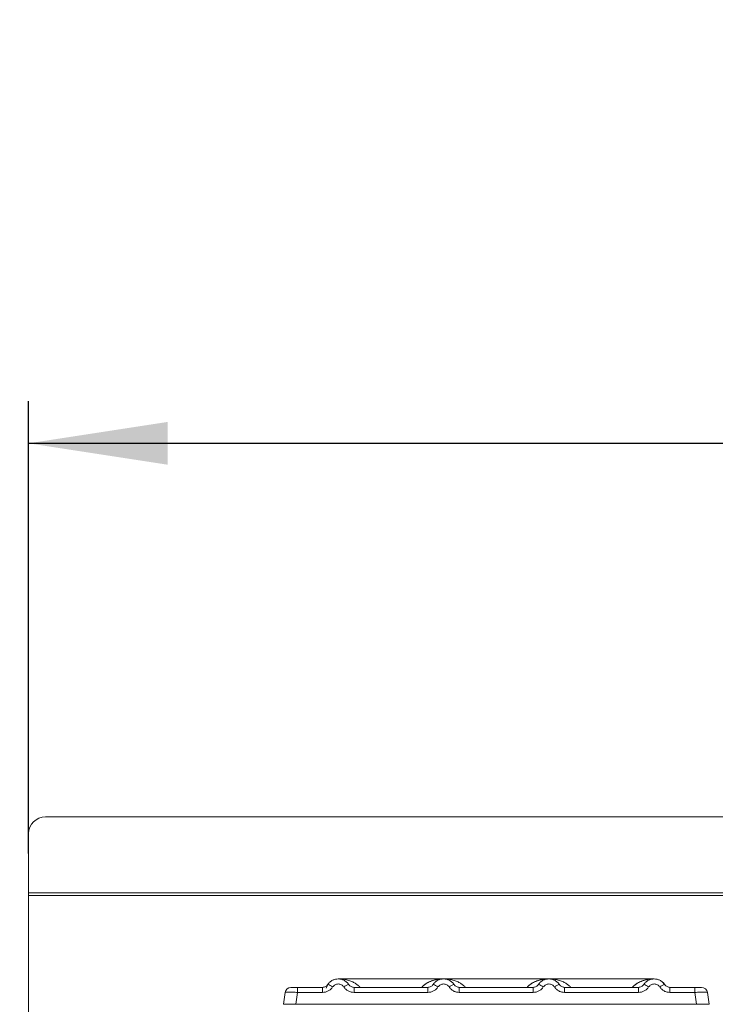
# Model space of a CAD drawing. Units: millimetres. Extents: x 5 to 415, y 5 to 292.
# Drawn here: x 39 to 56, y 243 to 267 of the extents above; entities that cross this region are included whole.
import ezdxf

# ---------------------------------------------------------------- set-up
doc = ezdxf.new("R2010")
doc.units = ezdxf.units.MM
doc.layers.add('BEMAßUNG', color=96, linetype='Continuous')
doc.styles.add('SLDTEXTSTYLE0', font='TXT', dxfattribs={"width": 0.75})
doc.dimstyles.new('SLDDIMSTYLE0', dxfattribs={"dimtxt": 3.5, "dimasz": 3.302, "dimexe": 0, "dimexo": 0.0625, "dimgap": 0.875, "dimtad": 1, "dimlfac": 10, "dimrnd": 1e-09, "dimzin": 12, "dimdsep": 46, "dimtxsty": 'SLDTEXTSTYLE0', "dimsah": 1, "dimcen": 0.09, "dimadec": 0, "dimazin": 3, "dimtfac": 1, "dimtmove": 0, "dimatfit": 0, "dimfxl": 0, "dimfrac": 2, "dimtolj": 1, "dimtzin": 12, "dimarcsym": 0})
doc.dimstyles.new('SLDDIMSTYLE1', dxfattribs={"dimtxt": 3.5, "dimasz": 3.302, "dimexe": 0, "dimexo": 0.0625, "dimgap": 0.875, "dimtad": 1, "dimlfac": 10, "dimrnd": 1e-09, "dimzin": 12, "dimdsep": 46, "dimtxsty": 'SLDTEXTSTYLE0', "dimsah": 1, "dimcen": 0.09, "dimadec": 0, "dimazin": 3, "dimtfac": 1, "dimtofl": 0, "dimtmove": 0, "dimatfit": 3, "dimfxl": 0, "dimfrac": 2, "dimtolj": 1, "dimtzin": 12, "dimarcsym": 0})
doc.dimstyles.new('SLDDIMSTYLE2', dxfattribs={"dimtxt": 0.18, "dimasz": 3.302, "dimexe": 0, "dimexo": 0.0625, "dimgap": 0, "dimtad": 0, "dimtih": 1, "dimtoh": 1, "dimdec": 0, "dimrnd": 1e-09, "dimzin": 0, "dimdsep": 46, "dimtxsty": 'Standard', "dimsah": 1, "dimcen": 0.09, "dimadec": 0, "dimazin": 0, "dimtfac": 3.302, "dimtdec": 0, "dimtofl": 0, "dimtmove": 0, "dimatfit": 3, "dimfxl": 0, "dimfrac": 2, "dimtolj": 1, "dimtzin": 0, "dimarcsym": 0})

# ---------------------------------------------------------------- blocks, each defined once
blk = doc.blocks.new('_D_4')
at = {"layer": 'BEMAßUNG'}
for p, q in [((34.752, 243.164), (34.752, 253.865)), ((38.646, 243.164), (33.752, 243.164)), ((34.752, 238.165), (34.752, 243.164)), ((38.645, 238.165), (33.752, 238.165)), ((34.752, 238.165), (34.752, 231.815))]:
    blk.add_line(p, q, dxfattribs=at)
for points in [[(34.752, 243.164), (35.26, 246.466), (34.244, 246.466)], [(34.752, 238.165), (34.244, 234.863), (35.26, 234.863)]]:
    blk.add_solid(points, dxfattribs=at)
at = {"layer": 'BEMAßUNG', "insert": (30.241, 248.693), "char_height": 3.5, "attachment_point": 1, "rotation": 90, "style": 'SLDTEXTSTYLE0'}
blk.add_mtext('50', dxfattribs=at)
blk = doc.blocks.new('_D_5')
at = {"layer": 'BEMAßUNG'}
for p, q in [((39.245, 246.747), (39.245, 257.483)), ((176.545, 246.747), (176.545, 257.483)), ((39.245, 256.483), (176.545, 256.483))]:
    blk.add_line(p, q, dxfattribs=at)
for points in [[(39.245, 256.483), (42.547, 255.975), (42.547, 256.991)], [(176.545, 256.483), (173.243, 256.991), (173.243, 255.975)]]:
    blk.add_solid(points, dxfattribs=at)
at = {"layer": 'BEMAßUNG', "insert": (101.799, 260.995), "char_height": 3.5, "attachment_point": 1, "style": 'SLDTEXTSTYLE0'}
blk.add_mtext('1373', dxfattribs=at)

msp = doc.modelspace()

# ---------------------------------------------------------------- linework, layer by layer
at = {"color": 7, "linetype": 'Continuous', "lineweight": 15}
for p, q in [((176.1447, 247.614), (39.6447, 247.614)), ((39.2447, 247.22), (39.2447, 245.8162)), ((39.2447, 245.8162), (39.2447, 245.7467)), ((176.5447, 245.8162), (39.2447, 245.8162)), ((176.5447, 245.7467), (39.2447, 245.7467)), ((39.2447, 245.7467), (39.2447, 242.7642)), ((45.5012, 243.5692), (45.6302, 243.5692)), ((45.6302, 243.5692), (45.6302, 243.4487)), ((45.6302, 243.5692), (46.2209, 243.5692)), ((46.2209, 243.5692), (46.2209, 243.4487)), ((46.3067, 243.552), (46.3377, 243.6235)), ((46.3456, 243.6359), (46.3275, 243.6137)), ((49.0953, 243.7692), (46.5949, 243.7692)), ((46.9692, 243.4487), (46.9692, 243.5692)), ((46.9692, 243.5692), (48.7209, 243.5692)), ((48.7209, 243.4487), (48.7209, 243.5692)), ((51.5941, 243.7692), (49.0959, 243.7692)), ((49.4692, 243.4487), (49.4692, 243.5692)), ((51.2209, 243.5692), (49.4692, 243.5692)), ((51.2209, 243.4487), (51.2209, 243.5692)), ((54.0953, 243.7692), (51.5948, 243.7692)), ((51.9692, 243.4487), (51.9692, 243.5692)), ((53.7209, 243.5692), (51.9692, 243.5692)), ((53.7209, 243.4487), (53.7209, 243.5692)), ((54.4692, 243.4487), (54.4692, 243.5692)), ((55.0599, 243.5692), (54.4692, 243.5692)), ((55.0599, 243.4487), (55.0599, 243.5692)), ((45.2938, 243.1692), (45.3331, 243.4487)), ((45.6302, 243.4487), (45.5909, 243.1692)), ((46.2209, 243.4487), (45.6302, 243.4487)), ((48.7209, 243.4487), (46.9692, 243.4487)), ((51.2209, 243.4487), (49.4692, 243.4487)), ((53.7209, 243.4487), (51.9692, 243.4487)), ((55.0599, 243.4487), (54.4692, 243.4487)), ((55.0992, 243.1692), (55.0599, 243.4487)), ((55.3193, 243.5261), (55.3069, 243.5357)), ((55.357, 243.4487), (55.345, 243.4516)), ((55.3963, 243.1692), (55.357, 243.4487)), ((45.5909, 243.1692), (55.0992, 243.1692)), ((51.686, 243.1692), (51.6859, 243.1689)), ((55.3963, 243.1693), (55.3963, 243.1692))]:
    msp.add_line(p, q, dxfattribs=at)
at = {"color": 7, "linetype": 'Continuous', "lineweight": 15, "flags": 128}
for points in [[(48.8353, 243.6193), (48.8478, 243.6392), (48.8557, 243.6501)], [(53.8353, 243.6193), (53.8478, 243.6392), (53.8557, 243.6501)], [(54.2917, 243.6957), (54.3422, 243.6392), (54.3488, 243.6292)]]:
    msp.add_lwpolyline(points, dxfattribs=at)
at = {"color": 7, "linetype": 'Continuous', "lineweight": 15}
for centre, radius, start, end in [((39.6417, 247.217), 0.397, 89.56481, 179.55809), ((45.4717, 243.4292), 0.14, 90, 172), ((46.2797, 243.359), 0.2846, 50.17707, 76.62198), ((46.9103, 243.359), 0.2846, 103.37802, 129.82293), ((48.7797, 243.359), 0.2846, 50.17707, 76.62198), ((49.4103, 243.359), 0.2846, 103.37802, 129.82293), ((51.2797, 243.359), 0.2846, 50.17707, 76.62198), ((51.9103, 243.359), 0.2846, 103.37802, 129.82293), ((53.7797, 243.359), 0.2846, 50.17707, 76.62198), ((54.4103, 243.359), 0.2846, 103.37802, 129.82293), ((55.2183, 243.4292), 0.14, 8, 90)]:
    msp.add_arc(centre, radius, start, end, dxfattribs=at)
for points, knots in [([(45.4717, 243.5692), (45.4741, 243.5692), (45.4788, 243.5692), (45.5153, 243.5692), (45.5678, 243.5692), (45.6093, 243.5692), (45.6302, 243.5692)], [0, 0, 0, 0, 0.2506495, 0.5, 0.7493505, 1, 1, 1, 1]), ([(46.0675, 243.5692), (46.094, 243.5692), (46.1469, 243.5692), (46.1963, 243.5692), (46.2209, 243.5692)], [0, 0, 0, 0, 0.501794, 1, 1, 1, 1]), ([(46.3456, 243.6359), (46.3378, 243.6258), (46.3227, 243.6065), (46.2918, 243.5856), (46.2577, 243.5718), (46.233, 243.5701), (46.2209, 243.5692)], [0, 0, 0, 0, 0.2621122, 0.50343836, 0.75475305, 1, 1, 1, 1]), ([(46.462, 243.5776), (46.4477, 243.5591), (46.4186, 243.5215), (46.3589, 243.4807), (46.2918, 243.4537), (46.2442, 243.4504), (46.2209, 243.4487)], [0, 0, 0, 0, 0.246953, 0.5009337, 0.7544029, 1, 1, 1, 1]), ([(46.3456, 243.6359), (46.3618, 243.6566), (46.3935, 243.697), (46.4572, 243.7389), (46.5252, 243.7639), (46.595, 243.7719), (46.6649, 243.7639), (46.7328, 243.7389), (46.7966, 243.697), (46.8283, 243.6566), (46.8445, 243.6359)], [0, 0, 0, 0, 0.1334002, 0.2611834, 0.3833738, 0.5, 0.6166196, 0.7388079, 0.8665932, 1, 1, 1, 1]), ([(46.462, 243.5776), (46.47, 243.588), (46.486, 243.6088), (46.519, 243.6311), (46.5557, 243.6457), (46.595, 243.6503), (46.6344, 243.6456), (46.6711, 243.6311), (46.704, 243.6088), (46.72, 243.588), (46.7281, 243.5776)], [0, 0, 0, 0, 0.12551757, 0.25046644, 0.37539508, 0.5000028, 0.62478839, 0.74953916, 0.87457473, 1, 1, 1, 1]), ([(46.7281, 243.5776), (46.7424, 243.5591), (46.7715, 243.5215), (46.8312, 243.4807), (46.8983, 243.4537), (46.9458, 243.4504), (46.9692, 243.4487)], [0, 0, 0, 0, 0.246953, 0.5009337, 0.7544029, 1, 1, 1, 1]), ([(46.9692, 243.5692), (46.957, 243.5701), (46.9324, 243.5718), (46.8983, 243.5856), (46.8673, 243.6065), (46.8523, 243.6258), (46.8445, 243.6359)], [0, 0, 0, 0, 0.24523165, 0.4965616, 0.73786916, 1, 1, 1, 1]), ([(48.8456, 243.6359), (48.8378, 243.6258), (48.8227, 243.6065), (48.7918, 243.5856), (48.7577, 243.5718), (48.733, 243.5701), (48.7209, 243.5692)], [0, 0, 0, 0, 0.2621122, 0.5034384, 0.7547531, 1, 1, 1, 1]), ([(48.962, 243.5776), (48.9477, 243.5591), (48.9186, 243.5215), (48.8589, 243.4807), (48.7918, 243.4537), (48.7442, 243.4504), (48.7209, 243.4487)], [0, 0, 0, 0, 0.246953, 0.5009337, 0.7544029, 1, 1, 1, 1]), ([(49.3445, 243.6359), (49.3283, 243.6566), (49.2966, 243.697), (49.2328, 243.7389), (49.1649, 243.7639), (49.095, 243.7719), (49.0252, 243.7639), (48.9572, 243.7389), (48.8935, 243.697), (48.8618, 243.6566), (48.8456, 243.6359)], [0, 0, 0, 0, 0.1334039, 0.2611883, 0.3833775, 0.5, 0.6166259, 0.7388162, 0.8665995, 1, 1, 1, 1]), ([(49.2281, 243.5776), (49.22, 243.588), (49.204, 243.6087), (49.1711, 243.6311), (49.1344, 243.6456), (49.0951, 243.6503), (49.0557, 243.6457), (49.019, 243.6311), (48.9861, 243.6088), (48.97, 243.588), (48.962, 243.5776)], [0, 0, 0, 0, 0.1255029, 0.2504507, 0.3750415, 0.4999921, 0.6244398, 0.7495336, 0.8742378, 1, 1, 1, 1]), ([(49.4692, 243.4487), (49.4458, 243.4504), (49.3983, 243.4537), (49.3312, 243.4807), (49.2715, 243.5215), (49.2424, 243.5591), (49.2281, 243.5776)], [0, 0, 0, 0, 0.2455971, 0.4990663, 0.753047, 1, 1, 1, 1]), ([(49.4692, 243.5692), (49.457, 243.5701), (49.4324, 243.5718), (49.3983, 243.5856), (49.3673, 243.6065), (49.3523, 243.6258), (49.3445, 243.6359)], [0, 0, 0, 0, 0.2452317, 0.4965616, 0.7378692, 1, 1, 1, 1]), ([(51.3456, 243.6359), (51.3378, 243.6258), (51.3227, 243.6065), (51.2918, 243.5856), (51.2577, 243.5718), (51.233, 243.5701), (51.2209, 243.5692)], [0, 0, 0, 0, 0.2621122, 0.5034384, 0.7547531, 1, 1, 1, 1]), ([(51.462, 243.5776), (51.4477, 243.5591), (51.4186, 243.5215), (51.3589, 243.4807), (51.2918, 243.4537), (51.2442, 243.4504), (51.2209, 243.4487)], [0, 0, 0, 0, 0.246953, 0.5009337, 0.7544029, 1, 1, 1, 1]), ([(51.8445, 243.6359), (51.8283, 243.6566), (51.7966, 243.697), (51.7328, 243.7389), (51.6649, 243.7639), (51.595, 243.7719), (51.5252, 243.7639), (51.4572, 243.7389), (51.3935, 243.697), (51.3618, 243.6566), (51.3456, 243.6359)], [0, 0, 0, 0, 0.1334039, 0.2611883, 0.3833775, 0.5, 0.6166259, 0.7388162, 0.8665995, 1, 1, 1, 1]), ([(51.7281, 243.5776), (51.72, 243.588), (51.704, 243.6087), (51.6711, 243.6311), (51.6344, 243.6456), (51.5951, 243.6503), (51.5557, 243.6457), (51.519, 243.6311), (51.4861, 243.6088), (51.47, 243.588), (51.462, 243.5776)], [0, 0, 0, 0, 0.12550293, 0.2504507, 0.37504151, 0.49999209, 0.62443984, 0.74953363, 0.87423784, 1, 1, 1, 1]), ([(51.9692, 243.4487), (51.9458, 243.4504), (51.8983, 243.4537), (51.8312, 243.4807), (51.7715, 243.5215), (51.7424, 243.5591), (51.7281, 243.5776)], [0, 0, 0, 0, 0.2455971, 0.4990663, 0.753047, 1, 1, 1, 1]), ([(51.9692, 243.5692), (51.957, 243.5701), (51.9324, 243.5718), (51.8983, 243.5856), (51.8673, 243.6065), (51.8523, 243.6258), (51.8445, 243.6359)], [0, 0, 0, 0, 0.2452317, 0.4965616, 0.7378692, 1, 1, 1, 1]), ([(53.8456, 243.6359), (53.8378, 243.6258), (53.8227, 243.6065), (53.7918, 243.5856), (53.7577, 243.5718), (53.733, 243.5701), (53.7209, 243.5692)], [0, 0, 0, 0, 0.2621122, 0.50343836, 0.75475305, 1, 1, 1, 1]), ([(53.962, 243.5776), (53.9477, 243.5591), (53.9186, 243.5215), (53.8589, 243.4807), (53.7918, 243.4537), (53.7442, 243.4504), (53.7209, 243.4487)], [0, 0, 0, 0, 0.246953, 0.5009337, 0.7544029, 1, 1, 1, 1]), ([(54.3445, 243.6359), (54.3283, 243.6566), (54.2966, 243.697), (54.2328, 243.7389), (54.1649, 243.7639), (54.095, 243.7719), (54.0252, 243.7639), (53.9572, 243.7389), (53.8935, 243.697), (53.8618, 243.6566), (53.8456, 243.6359)], [0, 0, 0, 0, 0.1334039, 0.2611883, 0.3833775, 0.5, 0.6166259, 0.7388162, 0.8665995, 1, 1, 1, 1]), ([(54.2281, 243.5776), (54.22, 243.588), (54.204, 243.6088), (54.1711, 243.6311), (54.1344, 243.6456), (54.0951, 243.6503), (54.0557, 243.6457), (54.019, 243.6311), (53.986, 243.6088), (53.97, 243.588), (53.962, 243.5776)], [0, 0, 0, 0, 0.12546435, 0.25045561, 0.37512415, 0.49999459, 0.62452004, 0.74953356, 0.87435684, 1, 1, 1, 1]), ([(54.4692, 243.4487), (54.4454, 243.4504), (54.3979, 243.4538), (54.3312, 243.4807), (54.2718, 243.5213), (54.2426, 243.5588), (54.2281, 243.5776)], [0, 0, 0, 0, 0.2495289, 0.4990604, 0.7492338, 1, 1, 1, 1]), ([(54.4692, 243.5692), (54.457, 243.5701), (54.4324, 243.5718), (54.3983, 243.5856), (54.3673, 243.6065), (54.3523, 243.6258), (54.3445, 243.6359)], [0, 0, 0, 0, 0.2452317, 0.4965616, 0.7378692, 1, 1, 1, 1]), ([(54.6226, 243.5692), (54.596, 243.5692), (54.5431, 243.5692), (54.4938, 243.5692), (54.4692, 243.5692)], [0, 0, 0, 0, 0.5017781, 1, 1, 1, 1]), ([(55.0599, 243.5692), (55.0799, 243.5692), (55.1107, 243.5692), (55.1477, 243.5692), (55.1729, 243.5692), (55.1933, 243.5692), (55.213, 243.5692), (55.2162, 243.5692), (55.2183, 243.5692)], [0, 0, 0, 0, 0.2403448, 0.369981, 0.5, 0.6294013, 0.7596552, 1, 1, 1, 1]), ([(45.3318, 243.4394), (45.3319, 243.4407), (45.3323, 243.4431), (45.3327, 243.4462), (45.333, 243.4483), (45.3331, 243.4486), (45.3331, 243.4487)], [0, 0, 0, 0, 0.2540626, 0.4990782, 0.7425808, 1, 1, 1, 1]), ([(45.6302, 243.4487), (45.5903, 243.451), (45.5128, 243.4554), (45.4163, 243.4571), (45.3478, 243.4554), (45.3381, 243.451), (45.3331, 243.4487)], [0, 0, 0, 0, 0.2567652, 0.5, 0.7432196, 1, 1, 1, 1]), ([(55.3583, 243.4394), (55.3581, 243.4407), (55.3578, 243.4432), (55.3573, 243.4462), (55.357, 243.4483), (55.357, 243.4486), (55.357, 243.4487)], [0, 0, 0, 0, 0.2555497, 0.5017524, 0.7497271, 1, 1, 1, 1]), ([(45.2938, 243.1692), (45.295, 243.1693), (45.2973, 243.1693), (45.3213, 243.1693), (45.3751, 243.1692), (45.456, 243.1693), (45.5305, 243.1693), (45.5705, 243.1693), (45.5909, 243.1692)], [0, 0, 0, 0, 0.1308172, 0.257846, 0.4999999, 0.7421434, 0.8691749, 1, 1, 1, 1]), ([(51.6906, 243.1692), (51.6889, 243.1692), (51.6854, 243.1692), (51.6998, 243.1692), (51.7269, 243.1692), (51.7762, 243.1692), (51.874, 243.1692), (51.9995, 243.1692), (52.1329, 243.1692), (52.2376, 243.1692), (52.3024, 243.1692), (52.3369, 243.1692), (52.3455, 243.1692), (52.3496, 243.1692)], [0, 0, 0, 0, 0.0457496, 0.0989028, 0.1495109, 0.2416351, 0.3241237, 0.4848508, 0.6271442, 0.7367661, 0.8330471, 0.9212993, 1, 1, 1, 1]), ([(55.0992, 243.1692), (55.1195, 243.1693), (55.1596, 243.1693), (55.234, 243.1693), (55.315, 243.1692), (55.3688, 243.1693), (55.3927, 243.1693), (55.3951, 243.1693), (55.3963, 243.1692)], [0, 0, 0, 0, 0.1308141, 0.2578419, 0.4999999, 0.7421434, 0.8691749, 1, 1, 1, 1])]:
    msp.add_open_spline(points, degree=3, knots=knots, dxfattribs=at)
at = {"color": 8, "linetype": 'Continuous', "lineweight": 15}
for points, knots in [([(46.595, 243.7692), (46.6358, 243.7677), (46.7109, 243.7648), (46.8194, 243.7424), (46.9139, 243.7108), (46.9955, 243.6689), (47.0621, 243.6245), (47.0962, 243.5867), (47.112, 243.5692)], [0, 0, 0, 0, 0.21828444, 0.40157094, 0.5883052, 0.74493692, 0.88222986, 1, 1, 1, 1]), ([(48.5763, 243.5692), (48.5812, 243.5751), (48.5968, 243.5936), (48.6347, 243.6272), (48.6942, 243.6693), (48.7763, 243.7106), (48.8707, 243.7424), (48.9791, 243.7648), (49.0542, 243.7677), (49.095, 243.7692)], [0, 0, 0, 0, 0.03814534, 0.12001902, 0.25694509, 0.41319445, 0.59943761, 0.78225988, 1, 1, 1, 1]), ([(48.5782, 243.5692), (48.5907, 243.5836), (48.6212, 243.6186), (48.6831, 243.6619), (48.7646, 243.706), (48.861, 243.7398), (48.9638, 243.7626), (49.0322, 243.7656), (49.065, 243.7671)], [0, 0, 0, 0, 0.1008135, 0.2450047, 0.4095257, 0.613175, 0.8145869, 1, 1, 1, 1]), ([(49.095, 243.7692), (49.1358, 243.7677), (49.2109, 243.7648), (49.3194, 243.7424), (49.4139, 243.7108), (49.4955, 243.6689), (49.5621, 243.6245), (49.5962, 243.5867), (49.612, 243.5692)], [0, 0, 0, 0, 0.2182854, 0.4015709, 0.5883052, 0.7449369, 0.8822299, 1, 1, 1, 1]), ([(49.2281, 243.5776), (49.2426, 243.5588), (49.2717, 243.5211), (49.3314, 243.4815), (49.3792, 243.4593), (49.4069, 243.4563), (49.411, 243.4559)], [0, 0, 0, 0, 0.3158561, 0.6309654, 0.9454495, 1, 1, 1, 1]), ([(51.0763, 243.5692), (51.0812, 243.5751), (51.0968, 243.5936), (51.1347, 243.6272), (51.1942, 243.6693), (51.2763, 243.7106), (51.3707, 243.7424), (51.4791, 243.7648), (51.5542, 243.7677), (51.595, 243.7692)], [0, 0, 0, 0, 0.03814533, 0.12001902, 0.25694509, 0.41319445, 0.59943761, 0.7822599, 1, 1, 1, 1]), ([(51.0782, 243.5692), (51.0907, 243.5836), (51.1212, 243.6186), (51.1831, 243.6619), (51.2646, 243.706), (51.361, 243.7398), (51.4638, 243.7626), (51.5322, 243.7656), (51.565, 243.7671)], [0, 0, 0, 0, 0.1008135, 0.2450046, 0.4095256, 0.613175, 0.8145869, 1, 1, 1, 1]), ([(51.595, 243.7692), (51.6358, 243.7677), (51.7109, 243.7648), (51.8194, 243.7424), (51.9139, 243.7108), (51.9955, 243.6689), (52.0621, 243.6245), (52.0962, 243.5867), (52.112, 243.5692)], [0, 0, 0, 0, 0.2182855, 0.4015709, 0.5883052, 0.7449369, 0.8822299, 1, 1, 1, 1]), ([(51.7281, 243.5776), (51.7426, 243.5588), (51.7717, 243.5211), (51.8314, 243.4815), (51.8792, 243.4593), (51.9069, 243.4563), (51.911, 243.4559)], [0, 0, 0, 0, 0.315856, 0.6309653, 0.9454493, 1, 1, 1, 1]), ([(53.5763, 243.5692), (53.5812, 243.5751), (53.5968, 243.5936), (53.6347, 243.6272), (53.6942, 243.6693), (53.7763, 243.7106), (53.8707, 243.7424), (53.9791, 243.7648), (54.0542, 243.7677), (54.095, 243.7692)], [0, 0, 0, 0, 0.0381453, 0.120019, 0.2569451, 0.4131944, 0.5994378, 0.7822606, 1, 1, 1, 1]), ([(53.5782, 243.5692), (53.5907, 243.5836), (53.6212, 243.6186), (53.6831, 243.6619), (53.7646, 243.706), (53.861, 243.7398), (53.9638, 243.7626), (54.0322, 243.7656), (54.065, 243.7671)], [0, 0, 0, 0, 0.10081351, 0.24500466, 0.40952567, 0.61317504, 0.81458694, 1, 1, 1, 1]), ([(54.2281, 243.5776), (54.2426, 243.5588), (54.2717, 243.5211), (54.3314, 243.4815), (54.3792, 243.4593), (54.4069, 243.4563), (54.411, 243.4559)], [0, 0, 0, 0, 0.3158564, 0.630966, 0.9454504, 1, 1, 1, 1]), ([(55.345, 243.4516), (55.342, 243.4527), (55.3333, 243.4559), (55.273, 243.457), (55.1775, 243.4554), (55.0998, 243.451), (55.0599, 243.4487)], [0, 0, 0, 0, 0.150499, 0.428511, 0.7065128, 1, 1, 1, 1])]:
    msp.add_open_spline(points, degree=3, knots=knots, dxfattribs=at)

# ---------------------------------------------------------------- dimensions: what is measured, and where the dimension line sits
at = {"layer": 'BEMAßUNG'}
dim = msp.add_linear_dim(base=(176.5447, 256.4828), p1=(39.2447, 245.7467), p2=(176.5447, 245.7467), dimstyle='SLDDIMSTYLE1', dxfattribs=at)
dim.commit()
dim.dimension.update_dxf_attribs({"geometry": '_D_5', "text_midpoint": (106.9714, 256.4828), "dimtype": 160})
dim = msp.add_linear_dim(base=(34.7523, 243.16424), p1=(39.64469, 238.16468), p2=(39.64561, 243.16424), angle=90, dimstyle='SLDDIMSTYLE0', dxfattribs=at)
dim.commit()
dim.dimension.update_dxf_attribs({"geometry": '_D_4', "text_midpoint": (34.7523, 251.27864), "dimtype": 160})

# ---------------------------------------------------------------- leaders
msp.add_leader([(49.8635, 223.8058), (67.6818, 266.5386)], dimstyle='SLDDIMSTYLE2', dxfattribs=at)

doc.saveas('drawing.dxf')
